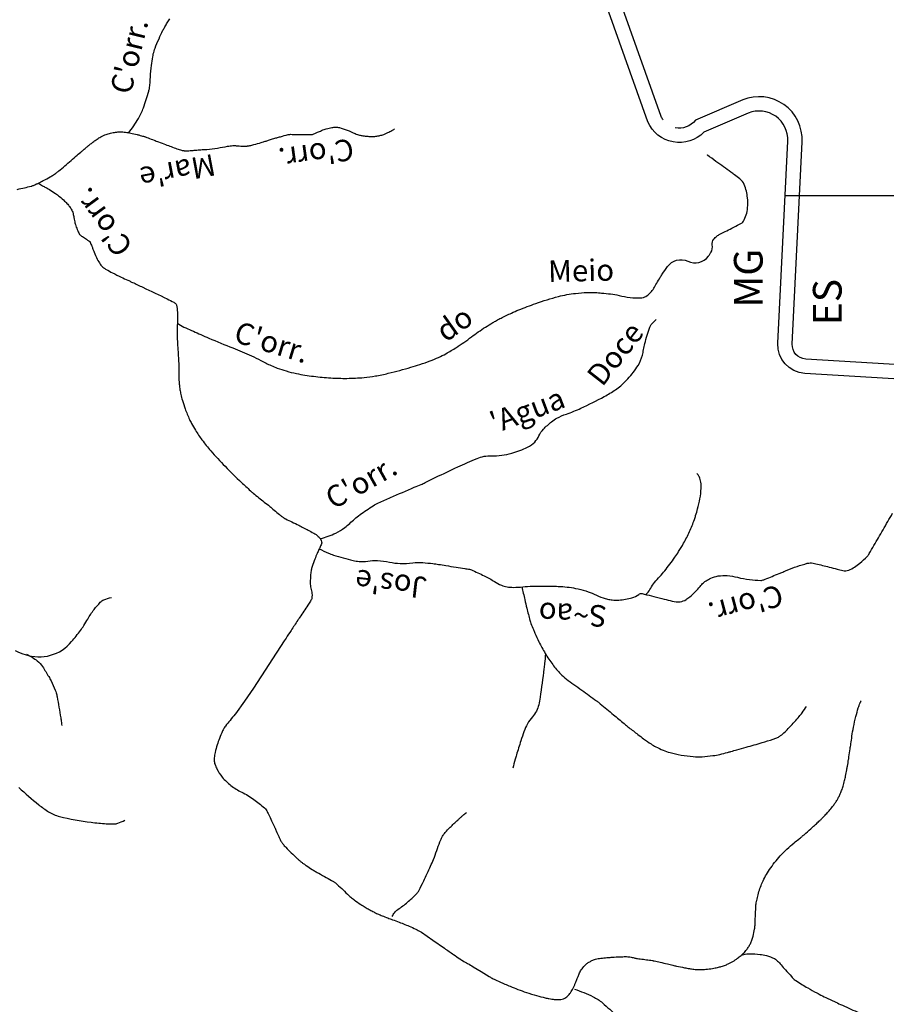
# Model space of a CAD drawing. Units: metres. Extents: x 70 to 490, y -18643 to 7860.
# Drawn here: x 365 to 396, y 7738 to 7772 of the extents above; entities that cross this region are included whole.
import ezdxf
from ezdxf.enums import TextEntityAlignment as Align

# ---------------------------------------------------------------- set-up
doc = ezdxf.new("R2010")
doc.units = ezdxf.units.M
doc.header["$MEASUREMENT"] = 0
for name, color, linetype, lineweight in [('AFLUENTES', 1, 'Continuous', 0), ('CAIXA', 1, 'Continuous', 0), ('COORDENADAS', 1, 'Continuous', 0), ('FORMATO', 1, 'Continuous', 0), ('LIESTADO', 1, 'Continuous', 0), ('LIMIAREA', 1, 'Continuous', 0), ('RIODOCE', 1, 'Continuous', 0), ('TX02', 1, 'Continuous', 0)]:
    doc.layers.add(name, color=color, linetype=linetype, lineweight=lineweight)
doc.styles.add('Style-WORKING', font='WORKING.shx')

msp = doc.modelspace()

# ---------------------------------------------------------------- linework, layer by layer
at = {"layer": 'AFLUENTES', "color": 6, "linetype": 'Continuous', "lineweight": -3, "flags": 128}
for points in [[(380.943, 7775.864, -0.000002), (381.657, 7775.975)], [(369.219, 7768.418, 0.033673), (369.563, 7768.923, 0.05011), (369.734, 7769.297, 0.007438), (369.922, 7769.875, 0.039215), (369.947, 7769.988, 0.027133), (369.981, 7770.371, -0.025849), (370.016, 7770.774, -0.005988), (370.061, 7771.07, -0.017257), (370.081, 7771.173, -0.031921), (370.141, 7771.369, -0.018315), (370.279, 7771.7, -0.006339), (370.418, 7771.994, -0.014762), (370.484, 7772.117, -0.005778), (370.565, 7772.256, -0.005496), (370.653, 7772.4, -0.008103)], [(365.336, 7766.457, 0.00907), (365.594, 7766.512, 0.003073), (365.819, 7766.566, 0.0146), (365.865, 7766.579, 0.023659), (365.906, 7766.594, 0.010677), (365.992, 7766.632, 0.006628), (366.085, 7766.677, 0.003751), (366.246, 7766.76, 0.00768), (366.485, 7766.889, 0.015407), (366.601, 7766.958, 0.009377), (366.67, 7767.004, 0.018378), (366.703, 7767.029, 0.004428), (366.784, 7767.096, 0.001628), (367, 7767.28), (367, 7767.28, 0.001018), (367.427, 7767.646), (367.427, 7767.646, -0.002657), (367.591, 7767.785), (367.591, 7767.785, -0.00005), (367.674, 7767.856), (367.674, 7767.856, -0.000061), (367.743, 7767.913), (367.743, 7767.913, -0.000132), (367.77, 7767.937), (367.77, 7767.937, -0.000075), (367.819, 7767.978, -0.008424), (367.841, 7767.996, -0.001801), (367.948, 7768.079, -0.01129), (368.059, 7768.161, -0.010043), (368.187, 7768.247, -0.020068), (368.247, 7768.282, -0.012793), (368.345, 7768.332, -0.02994), (368.434, 7768.368, -0.017424), (368.593, 7768.415, -0.030823), (368.766, 7768.448, -0.033487), (368.927, 7768.458, -0.025591), (369.116, 7768.447, -0.026938), (369.294, 7768.418, -0.006615), (369.514, 7768.367, -0.01269), (369.628, 7768.336, -0.002754), (369.772, 7768.292, -0.012387), (369.804, 7768.281, -0.001176), (369.897, 7768.246, -0.000523), (370.107, 7768.167), (370.107, 7768.167, -0.000508), (370.262, 7768.109), (370.262, 7768.109, 0.000323), (370.505, 7768.017), (370.505, 7768.017, 0.006015), (370.903, 7767.873, 0.01507), (371.064, 7767.822, 0.01373), (371.116, 7767.809, 0.02672), (371.143, 7767.804, 0.014254), (371.168, 7767.802, 0.011082), (371.201, 7767.801, 0.010315), (371.277, 7767.801, 0.009389), (371.359, 7767.805, 0.00836), (371.507, 7767.817, -0.006818), (371.689, 7767.833, -0.001956), (371.869, 7767.845, -0.014316), (371.894, 7767.846, -0.000065), (371.899, 7767.846, -0.000108), (371.903, 7767.846, -0.000855), (371.911, 7767.846, 0.000176), (371.919, 7767.846, 0.0298), (371.949, 7767.848, 0.002339), (372.316, 7767.896, 0.01568), (372.67, 7767.955, -0.03138), (372.848, 7767.978, -0.046098), (372.972, 7767.976, 0.027524), (373.177, 7767.964, 0.006742), (373.346, 7767.965, 0.031027), (373.383, 7767.969, 0.021267), (373.447, 7767.981, 0.009748), (373.585, 7768.016, 0.001821), (373.838, 7768.088, 0.005771), (373.917, 7768.111), (373.917, 7768.111, 0.000131), (374.038, 7768.149), (374.038, 7768.149, -0.00017), (374.159, 7768.187), (374.159, 7768.187, -0.000094), (374.317, 7768.236), (374.317, 7768.236, -0.000257), (374.375, 7768.254, -0.006976), (374.381, 7768.256), (374.381, 7768.256, -0.000355), (374.509, 7768.291, -0.007532), (374.782, 7768.363, -0.041876), (374.833, 7768.371, -0.028774), (374.914, 7768.372, 0.007324), (375.232, 7768.364, 0.002134), (375.596, 7768.361, 0.056796), (375.609, 7768.362, 0.04316), (375.623, 7768.367, 0.003209), (375.803, 7768.443, 0.004521), (375.941, 7768.504, -0.007135), (376.028, 7768.543, -0.041271), (376.107, 7768.568, -0.017003), (376.303, 7768.608, -0.0239), (376.438, 7768.624, -0.052606), (376.499, 7768.622, -0.041057), (376.564, 7768.607, -0.009758), (376.831, 7768.517, -0.024767), (377.117, 7768.398, 0.049139), (377.265, 7768.345, 0.025788), (377.381, 7768.322, 0.017575), (377.555, 7768.304, 0.005163), (377.631, 7768.299, 0.007168), (377.685, 7768.297, 0.031293), (377.802, 7768.301, 0.025358), (377.945, 7768.323, 0.024282), (378.077, 7768.357, 0.03894), (378.156, 7768.388, 0.004769), (378.25, 7768.436, 0.003271), (378.386, 7768.506, 0.002345), (378.485, 7768.56)], [(370.919, 7761.795, 0.006869), (371.145, 7761.663, 0.023574), (371.214, 7761.629, 0.001132), (371.737, 7761.398), (371.737, 7761.398, 0.002123), (372.018, 7761.277, 0.005718), (372.848, 7760.933), (372.848, 7760.933, -0.007291), (373.498, 7760.661, -0.023009), (373.831, 7760.497, 0.021448), (374.187, 7760.32, 0.017886), (374.401, 7760.235, 0.012601), (374.71, 7760.132, 0.025739), (375.067, 7760.043, 0.015591), (375.666, 7759.946, 0.017302), (376.263, 7759.889, 0.018428), (376.825, 7759.876, 0.017228), (377.423, 7759.904, 0.025862), (377.818, 7759.958, 0.010013), (378.266, 7760.051, 0.010999), (378.67, 7760.153, 0.004713), (379.054, 7760.263, 0.005714), (379.369, 7760.36, 0.012668), (379.729, 7760.486, 0.015448), (380.017, 7760.606, 0.021308), (380.272, 7760.734, 0.01424), (380.639, 7760.953, 0.021499), (381.162, 7761.317, -0.022824), (381.654, 7761.658, -0.003716), (381.911, 7761.817, -0.007833), (382.035, 7761.89, -0.013812), (382.196, 7761.975, -0.00631), (382.556, 7762.147, -0.014609), (382.818, 7762.259, -0.006597), (383.407, 7762.482, -0.025247), (384.196, 7762.725, -0.034373), (384.793, 7762.834, -0.017092), (385.197, 7762.865, -0.024467), (385.481, 7762.863, -0.008531), (385.702, 7762.846, -0.006018), (386.016, 7762.815, -0.02972), (386.308, 7762.763, 0.02263), (386.691, 7762.691, 0.063421), (387.106, 7762.684, 0.135185), (387.289, 7762.758, 0.048667), (387.408, 7762.867, 0.042875), (387.517, 7763.013, 0.009557), (387.62, 7763.186, -0.007839), (387.744, 7763.397, -0.0123), (387.812, 7763.502, -0.004761), (387.997, 7763.767, -0.362999), (388.702, 7763.952, 0.355597), (389.421, 7764.131, 0.009573), (389.487, 7764.223, 0.025318), (389.509, 7764.259, 0.168754), (389.554, 7764.519, -0.220308), (389.609, 7764.718, -0.043461), (389.719, 7764.827, -0.053617), (389.824, 7764.897, -0.01017), (390.004, 7764.986, 0.007656), (390.244, 7765.103, 0.006801), (390.502, 7765.239, 0.017549), (390.599, 7765.296, 0.132336), (390.646, 7765.347, 0.038103), (390.738, 7765.564, 0.061395), (390.789, 7765.815, 0.045077), (390.785, 7766.163, 0.072258), (390.671, 7766.621, 0.134892), (390.515, 7766.823, 0.001787), (390.331, 7766.96, 0.00267), (390.208, 7767.051), (390.208, 7767.051, 0.000554), (389.951, 7767.237), (389.951, 7767.237, -0.000533), (389.684, 7767.43), (389.684, 7767.43, -0.007828), (389.393, 7767.648, -0.297504), (389.39, 7767.658, -0.342772), (389.39, 7767.658, -0.005421), (389.402, 7767.658)], [(366.061, 7766.672, 0.003502), (366.153, 7766.62, 0.004665), (366.222, 7766.581), (366.222, 7766.581, 0.000003), (366.274, 7766.553), (366.274, 7766.553, 0.00007), (366.276, 7766.552, 0.000586), (366.302, 7766.538), (366.302, 7766.538, -0.000248), (366.362, 7766.506, -0.017211), (366.461, 7766.448, -0.007987), (366.667, 7766.314, -0.022765), (366.811, 7766.207, -0.017258), (366.989, 7766.051, -0.02555), (367.099, 7765.935, -0.030224), (367.182, 7765.828, -0.034517), (367.255, 7765.7, -0.059289), (367.284, 7765.619, -0.002992), (367.299, 7765.547, -0.00286), (367.315, 7765.472, -0.00496), (367.334, 7765.369, 0.00632), (367.349, 7765.288, 0.034494), (367.364, 7765.235, 0.01007), (367.431, 7765.055, 0.027001), (367.5, 7764.906, 0.096333), (367.53, 7764.869, 0.040304), (367.584, 7764.831, -0.017504), (367.712, 7764.747, -0.005281), (367.867, 7764.637, -0.093612), (367.875, 7764.629, -0.043306), (367.882, 7764.615, -0.004943), (367.936, 7764.482, -0.002696), (367.976, 7764.377, 0.002727), (368.017, 7764.273, 0.023837), (368.128, 7764.025, 0.031828), (368.232, 7763.85, 0.019829), (368.272, 7763.795, 0.033984), (368.299, 7763.766, 0.035948), (368.352, 7763.723, 0.024667), (368.435, 7763.67, 0.010872), (368.663, 7763.547, 0.008453), (368.963, 7763.4), (368.963, 7763.4, 0.000037), (369.197, 7763.29), (369.197, 7763.29, 0.000167), (369.249, 7763.266), (369.249, 7763.266, 0.000164), (369.352, 7763.217), (369.352, 7763.218, -0.000047), (369.716, 7763.047), (369.716, 7763.047, -0.00395), (370.564, 7762.643), (370.564, 7762.643, -0.01445), (370.792, 7762.524, -0.034432), (370.837, 7762.494, -0.047586), (370.865, 7762.468, -0.07929), (370.883, 7762.441, -0.049504), (370.898, 7762.393, -0.044222), (370.916, 7762.258, -0.015565), (370.92, 7761.869, -0.004161), (370.911, 7761.572, 0.009998), (370.908, 7761.449, 0.001901), (370.909, 7761.326, 0.01364), (370.91, 7761.309), (370.91, 7761.309), (370.924, 7761.093), (370.938, 7760.876), (370.937, 7760.876, -0.000331), (370.938, 7760.865), (370.938, 7760.866, -0.000013), (370.956, 7760.587), (370.956, 7760.587, -0.000237), (370.962, 7760.48, -0.00051), (370.965, 7760.431, -0.010688), (370.966, 7760.408, -0.00159), (370.968, 7760.253, -0.007453), (370.967, 7760.071, 0.010958), (370.968, 7759.947, 0.005862), (370.969, 7759.91, 0.002147), (370.974, 7759.81, 0.007114), (370.982, 7759.704, 0.005476), (370.995, 7759.565, 0.017325), (371.007, 7759.481, 0.008911), (371.039, 7759.318, 0.019883), (371.093, 7759.109, 0.013884), (371.19, 7758.815, 0.010385), (371.264, 7758.623, 0.011156), (371.34, 7758.448, 0.017403), (371.414, 7758.303, 0.010308), (371.551, 7758.066, 0.024101), (371.776, 7757.731, 0.020022), (372.081, 7757.354, 0.012813), (372.581, 7756.813, 0.011797), (373.152, 7756.253, 0.000895), (373.464, 7755.962, 0.007448), (373.502, 7755.928, 0.000533), (373.533, 7755.901, 0.005359), (373.536, 7755.899, 0.004444), (373.557, 7755.881), (373.557, 7755.881, 0.000476), (373.758, 7755.72), (373.758, 7755.72, 0.001106), (373.947, 7755.569), (373.947, 7755.569, -0.001294), (374.137, 7755.418, -0.010839), (374.288, 7755.291, 0.008569), (374.479, 7755.13, 0.006645), (374.562, 7755.063, 0.01669), (374.597, 7755.039, 0.018633), (374.628, 7755.019, 0.008625), (374.697, 7754.982, 0.012491), (374.911, 7754.876, -0.011415), (375.146, 7754.761, -0.000666), (375.227, 7754.719), (375.227, 7754.719, -0.000305), (375.405, 7754.626, -0.002865), (375.474, 7754.59, -0.001005), (375.669, 7754.484), (375.669, 7754.484, -0.055498), (375.83, 7754.372, -0.081877), (375.914, 7754.269, -0.092139), (375.946, 7754.181, -0.134103), (375.939, 7754.116, -0.005169), (375.909, 7754.043, -0.005726), (375.881, 7753.978, -0.00276), (375.822, 7753.849, 0.004632), (375.788, 7753.771, 0.012704), (375.712, 7753.584, 0.009339), (375.619, 7753.325, 0.004716), (375.595, 7753.252, 0.012261), (375.587, 7753.223, 0.022914), (375.584, 7753.209, 0.004084), (375.571, 7753.128, 0.025119), (375.555, 7752.964, 0.01641), (375.551, 7752.713, 0.068296), (375.581, 7752.524, -0.06867), (375.61, 7752.336, -0.031874), (375.604, 7752.213, -0.109136), (375.592, 7752.179, -0.007174), (375.556, 7752.121, -0.002776), (375.46, 7751.974), (375.46, 7751.974, -0.000582), (375.182, 7751.556), (375.182, 7751.556, 0.002301), (375.112, 7751.451), (375.113, 7751.451, 0.000006), (374.882, 7751.098), (374.882, 7751.098, 0.000008), (374.704, 7750.826), (374.704, 7750.826), (374.645, 7750.735), (374.108, 7749.911), (373.571, 7749.087), (373.255, 7748.64), (372.94, 7748.192), (372.939, 7748.192, -0.019197), (372.929, 7748.178, 0.001232), (372.755, 7747.967), (372.755, 7747.967, 0.000165), (372.592, 7747.768), (372.592, 7747.768, 0.001388), (372.573, 7747.745, 0.039408), (372.567, 7747.737, 0.00581), (372.536, 7747.682, 0.021016), (372.494, 7747.597, 0.007039), (372.384, 7747.336, 0.021238), (372.305, 7747.116, 0.017829), (372.231, 7746.847, 0.042267), (372.204, 7746.665, 0.049849), (372.21, 7746.508, 0.053363), (372.23, 7746.428, 0.025906), (372.295, 7746.274, 0.062946), (372.484, 7745.986, 0.051555), (372.787, 7745.696, 0.054917), (373.161, 7745.466, -0.048846), (373.585, 7745.214, -0.017264), (373.959, 7744.918, -0.09463), (374.014, 7744.849, -0.00694), (374.078, 7744.724, -0.004522), (374.172, 7744.531), (374.172, 7744.531, -0.000252), (374.299, 7744.263), (374.299, 7744.263, -0.002914), (374.31, 7744.24, -0.00517), (374.366, 7744.115, 0.003291), (374.452, 7743.919, 0.003467), (374.486, 7743.846, 0.003995), (374.516, 7743.782, 0.034512), (374.543, 7743.736, 0.018816), (374.6, 7743.657, 0.02219), (374.694, 7743.548, 0.011524), (374.888, 7743.351, 0.004727), (375.086, 7743.162, 0.012571), (375.163, 7743.094, 0.006083), (375.246, 7743.026, 0.013388), (375.284, 7742.997, 0.005765), (375.326, 7742.968, 0.002952), (375.408, 7742.912, 0.005311), (375.615, 7742.778, 0.00955), (375.731, 7742.706, 0.005785), (375.846, 7742.641, -0.002577), (376.105, 7742.496, -0.002299), (376.355, 7742.353, -0.013795), (376.395, 7742.328, -0.036562), (376.424, 7742.306, -0.004376), (376.645, 7742.106, -0.010392), (376.841, 7741.918, 0.017695), (376.958, 7741.809, 0.022914), (377.083, 7741.711, 0.013059), (377.312, 7741.554, 0.003672), (377.465, 7741.458, 0.008371), (377.533, 7741.417, 0.007656), (377.663, 7741.345, 0.007686), (377.793, 7741.278, 0.005797), (377.923, 7741.215, 0.01328), (377.98, 7741.19, 0.004022), (378.052, 7741.162, 0.001467), (378.25, 7741.086, 0.002453), (378.412, 7741.025, -0.00172), (378.644, 7740.939, -0.011007), (379.049, 7740.776, -0.018864), (379.279, 7740.667, -0.008616), (379.384, 7740.611, -0.02262), (379.422, 7740.587), (379.422, 7740.587), (379.825, 7740.309), (380.227, 7740.031), (380.227, 7740.031, 0.000111), (380.542, 7739.813), (380.542, 7739.813, 0.000158), (380.763, 7739.661, 0.000371), (380.767, 7739.659, 0.00012), (380.777, 7739.652, 0.010309), (380.794, 7739.64, 0.002891), (380.858, 7739.6, 0.009087), (381.032, 7739.499, -0.008229), (381.224, 7739.387), (381.224, 7739.387), (381.505, 7739.216), (381.786, 7739.046), (381.786, 7739.046, 0.014358), (381.824, 7739.024, 0.004031), (381.962, 7738.952, 0.012798), (382.151, 7738.862, 0.006773), (382.513, 7738.706, 0.008305), (382.786, 7738.598, 0.007782), (383.081, 7738.492, 0.012777), (383.434, 7738.382, 0.015087), (383.738, 7738.305, 0.006882), (383.866, 7738.278, 0.008368), (383.972, 7738.26, 0.018584), (384.051, 7738.25, 0.012383), (384.171, 7738.243, 0.04612), (384.275, 7738.25, 0.046743), (384.375, 7738.275, 0.052601), (384.453, 7738.312, 0.058446), (384.514, 7738.36, 0.025256), (384.567, 7738.418, 0.02527), (384.614, 7738.482, 0.018535), (384.71, 7738.637, 0.0328), (384.754, 7738.73, 0.001301), (384.792, 7738.825, -0.001067), (384.838, 7738.941, -0.000715), (384.87, 7739.02, -0.000478), (384.918, 7739.139), (384.918, 7739.139, -0.052984), (384.992, 7739.278, -0.044024), (385.112, 7739.425, -0.03835), (385.214, 7739.515, -0.046715), (385.31, 7739.574, -0.018548), (385.422, 7739.624, -0.031436), (385.491, 7739.647, -0.009771), (385.585, 7739.67, -0.02212), (385.628, 7739.677, -0.005908), (385.727, 7739.689, -0.005616), (385.832, 7739.699, -0.001869), (385.925, 7739.707, -0.001177), (386.073, 7739.718), (386.073, 7739.718, -0.006734), (386.355, 7739.734, -0.010714), (386.532, 7739.739, -0.011846), (386.612, 7739.737, -0.027785), (386.646, 7739.733, -0.007675), (386.681, 7739.727, -0.003055), (386.77, 7739.71, -0.007859), (386.892, 7739.683, 0.016064), (386.952, 7739.671, 0.013367), (387.045, 7739.658, -0.005614), (387.266, 7739.631, -0.001233), (387.469, 7739.603), (387.469, 7739.603, -0.008166), (387.5, 7739.598, -0.011957), (387.538, 7739.59, -0.002231), (387.742, 7739.544), (387.742, 7739.544, -0.004091), (387.991, 7739.483, 0.005183), (388.188, 7739.436, 0.005874), (388.31, 7739.41, 0.002536), (388.592, 7739.353), (388.592, 7739.353, 0.006595), (388.759, 7739.323, 0.007099), (388.915, 7739.3, 0.021634), (389.008, 7739.291, 0.01356), (389.157, 7739.288, 0.024099), (389.33, 7739.297, 0.017713), (389.564, 7739.329, 0.012544), (389.741, 7739.364, 0.016642), (389.872, 7739.398, 0.017848), (390.019, 7739.447, 0.021779), (390.136, 7739.497, 0.014693), (390.223, 7739.542, 0.013476), (390.315, 7739.596, 0.018673), (390.404, 7739.656, 0.012699), (390.529, 7739.754, 0.02592), (390.647, 7739.86, 0.026302), (390.751, 7739.977, 0.029565), (390.824, 7740.079, 0.029841), (390.884, 7740.189, 0.02509), (390.935, 7740.313, 0.022493), (390.978, 7740.456, 0.018642), (391.029, 7740.693, 0.030652), (391.046, 7740.839, 0.004715), (391.054, 7741.021, -0.004133), (391.062, 7741.23, -0.001409), (391.078, 7741.519, -0.012325), (391.08, 7741.552, -0.016967), (391.082, 7741.567, -0.002857), (391.098, 7741.654, -0.011526), (391.106, 7741.693, -0.00224), (391.155, 7741.896, -0.04698), (391.3, 7742.314, -0.03992), (391.552, 7742.769, -0.039191), (391.928, 7743.248, -0.036321), (392.406, 7743.698, -0.001157), (392.573, 7743.833, 0.003383), (392.63, 7743.88), (392.63, 7743.88, 0.000249), (392.716, 7743.951), (392.716, 7743.951, 0.00112), (392.736, 7743.967, 0.00648), (392.817, 7744.038, 0.002223), (393.053, 7744.247), (393.053, 7744.247, 0.002968), (393.183, 7744.365, 0.003117), (393.306, 7744.479, 0.009361), (393.386, 7744.558, 0.005562), (393.518, 7744.695, 0.012203), (393.627, 7744.816, 0.010326), (393.749, 7744.966, 0.012891), (393.827, 7745.071, 0.013971), (393.894, 7745.171, 0.017539), (393.945, 7745.259, 0.01394), (394.001, 7745.374, 0.017888), (394.065, 7745.526, 0.01882), (394.114, 7745.674, 0.010211), (394.168, 7745.873, 0.013594), (394.202, 7746.025, 0.001701), (394.243, 7746.243, 0.002875), (394.266, 7746.372, 0.000841), (394.306, 7746.604), (394.306, 7746.604, 0.004339), (394.313, 7746.649, 0.001255), (394.32, 7746.696), (394.32, 7746.696, 0.000212), (394.361, 7746.974), (394.361, 7746.974, 0.00117), (394.386, 7747.147), (394.386, 7747.147, -0.000756), (394.424, 7747.414), (394.424, 7747.414, -0.013537), (394.477, 7747.725, -0.011211), (394.56, 7748.097, -0.01568), (394.646, 7748.401, -0.026713), (394.71, 7748.574, -0.000304), (394.712, 7748.579, -0.00022), (394.715, 7748.585, -0.01292), (394.73, 7748.616, -0.011349), (394.748, 7748.651)], [(375.903, 7754.285, 0.037835), (376.442, 7754.488, 0.060051), (376.751, 7754.681, 0.01689), (377.093, 7754.975, -0.031289), (377.283, 7755.129, -0.013285), (377.742, 7755.438, -0.034315), (377.93, 7755.54, -0.004565), (378.348, 7755.726), (378.348, 7755.726, -0.002316), (379.175, 7756.081, -0.00097), (379.415, 7756.182, 0.00353), (379.48, 7756.21, 0.013814), (379.553, 7756.244, -0.002676), (379.925, 7756.429, -0.006615), (380.687, 7756.79, -0.007585), (381.36, 7757.086, -0.106701), (381.864, 7757.181, 0.076576), (382.569, 7757.27, 0.042598), (383.121, 7757.481, 0.083212), (383.369, 7757.657, 0.094609), (383.518, 7757.874, -0.090113), (383.672, 7758.104, -0.028266), (383.955, 7758.364, -0.048774), (384.141, 7758.488, -0.040783), (384.473, 7758.633, 0.027029), (384.98, 7758.836, 0.013269), (385.794, 7759.243, 0.026436), (386.186, 7759.479, 0.033208), (386.365, 7759.619, 0.021366), (386.617, 7759.864, 0.050986), (386.97, 7760.323, 0.076143), (387.122, 7760.681, 0.018708), (387.163, 7760.875, -0.016951), (387.209, 7761.089, -0.013509), (387.288, 7761.376, -0.013261), (387.384, 7761.663, -0.087682), (387.433, 7761.748, -0.035865), (387.599, 7761.919)], [(387.244, 7752.349, 0.007293), (387.284, 7752.384, 0.03218), (387.293, 7752.393, 0.048099), (387.414, 7752.569, -0.043851), (387.545, 7752.764, -0.016677), (387.733, 7752.979, 0.018661), (387.9, 7753.173, 0.007902), (388.077, 7753.402, 0.007592), (388.254, 7753.646, 0.013533), (388.383, 7753.842, 0.009411), (388.557, 7754.131, 0.02332), (388.766, 7754.539, 0.02345), (388.934, 7754.961, 0.009427), (388.978, 7755.096, 0.005485), (389.047, 7755.331, 0.025573), (389.127, 7755.685, 0.025574), (389.171, 7756.045, 0.057421), (389.161, 7756.258, 0.060815), (389.105, 7756.452, 0.065867), (389.08, 7756.493, 0.032445), (389.015, 7756.566)], [(375.86, 7753.937, 0.014445), (376.179, 7753.79, 0.026187), (376.361, 7753.724, 0.012711), (377.041, 7753.534, 0.041764), (377.253, 7753.499, 0.059075), (377.554, 7753.511, -0.052715), (377.89, 7753.528, -0.036474), (378.306, 7753.475, 0.040671), (378.68, 7753.43, 0.042615), (379.122, 7753.451, -0.054383), (379.469, 7753.46, -0.006547), (379.824, 7753.425, -0.011949), (380.017, 7753.399), (380.017, 7753.399, -0.000694), (380.277, 7753.357), (380.277, 7753.357, 0.000512), (380.629, 7753.3), (380.629, 7753.3, 0.002455), (380.931, 7753.253, -0.0044), (381.1, 7753.226, -0.062781), (381.162, 7753.208, -0.008206), (381.611, 7753, -0.031424), (381.971, 7752.797, 0.048177), (382.211, 7752.672, 0.052278), (382.405, 7752.616, 0.046479), (382.631, 7752.598, 0.024977), (382.951, 7752.617, -0.02328), (383.293, 7752.639, -0.003178), (383.702, 7752.644, -0.005385), (383.943, 7752.643, -0.011635), (384.189, 7752.633, -0.009074), (384.503, 7752.608, -0.027021), (384.794, 7752.563, -0.021468), (385.153, 7752.471, -0.04143), (385.442, 7752.357, 0.038469), (385.753, 7752.232, 0.018645), (385.909, 7752.189, 0.018173), (386.072, 7752.158, 0.068486), (386.302, 7752.153, 0.033872), (386.759, 7752.238, 0.102242), (386.993, 7752.352, -0.222678), (387.114, 7752.379, -0.005553), (387.187, 7752.362, -0.001205), (387.522, 7752.28, -0.002637), (387.884, 7752.188, 0.003447), (388.16, 7752.118, 0.088085), (388.439, 7752.099, 0.11456), (388.643, 7752.171, 0.034396), (388.771, 7752.265, 0.021045), (388.96, 7752.44, 0.027232), (389.131, 7752.632, -0.03985), (389.252, 7752.76, -0.048035), (389.342, 7752.828, -0.029456), (389.505, 7752.914, -0.067178), (389.765, 7752.993, -0.058062), (390.078, 7753.006, -0.046284), (390.433, 7752.947, 0.038703), (390.855, 7752.87, 0.012715), (391.247, 7752.84, 0.091789), (391.301, 7752.847, 0.015986), (391.403, 7752.884, 0.003344), (391.886, 7753.079, 0.000884), (392.011, 7753.131, -0.000715), (392.165, 7753.195, -0.0314), (392.866, 7753.435, -0.116758), (393.068, 7753.442, -0.010383), (393.169, 7753.419, -0.002285), (393.629, 7753.305), (393.629, 7753.305, -0.006212), (393.913, 7753.229, 0.009467), (394.101, 7753.18, 0.162257), (394.312, 7753.198, 0.074297), (394.698, 7753.438, 0.021612), (394.954, 7753.676, 0.063578), (395.027, 7753.771, 0.000911), (395.191, 7754.054), (395.191, 7754.054, -0.000473), (395.506, 7754.601), (395.506, 7754.601, -0.000274), (395.84, 7755.176)], [(382.927, 7752.616, 0.00541), (383.022, 7752.169, 0.008168), (383.093, 7751.874), (383.093, 7751.874, 0.000555), (383.205, 7751.442), (383.205, 7751.442, 0.012715), (383.21, 7751.424, 0.015074), (383.24, 7751.339, 0.005965), (383.323, 7751.129, 0.009281), (383.375, 7751.008, 0.003634), (383.516, 7750.704, 0.025601), (383.735, 7750.297, 0.025133), (383.998, 7749.907, 0.029059), (384.271, 7749.584, 0.045343), (384.475, 7749.406, 0.00029), (384.73, 7749.22), (384.73, 7749.22, 0.000259), (385.016, 7749.013), (385.016, 7749.013, 0.001012), (385.518, 7748.651, -0.009402), (385.572, 7748.611, -0.009716), (385.651, 7748.547), (385.651, 7748.547, 0.001644), (386.111, 7748.162), (386.111, 7748.162, 0.000104), (386.484, 7747.853), (386.484, 7747.853, 0.000368), (386.589, 7747.766, 0.007951), (386.651, 7747.717, 0.001583), (386.963, 7747.476, 0.008141), (387.166, 7747.326, 0.006435), (387.428, 7747.144, 0.029002), (387.589, 7747.048, 0.01913), (387.845, 7746.928, 0.034473), (388.084, 7746.845, 0.021989), (388.469, 7746.759, 0.024483), (388.892, 7746.705, 0.033541), (389.204, 7746.701, 0.018725), (389.582, 7746.737, 0.029252), (389.821, 7746.782, 0.001461), (390.087, 7746.851, 0.003255), (390.207, 7746.882, 0.000801), (390.418, 7746.941, 0.000521), (390.742, 7747.031), (390.742, 7747.031, 0.004886), (391.293, 7747.19, 0.006948), (391.677, 7747.311, 0.01472), (391.804, 7747.357, 0.02975), (391.865, 7747.386, 0.026047), (391.89, 7747.401, 0.012851), (391.938, 7747.436, 0.030444), (392.091, 7747.568, 0.014853), (392.377, 7747.865, 0.004104), (392.425, 7747.919, 0.00121), (392.585, 7748.102), (392.585, 7748.102, 0.02207), (392.687, 7748.231, 0.013498), (392.84, 7748.453)], [(365.27, 7750.394, 0.027429), (365.62, 7750.255, 0.150898), (366.502, 7750.232, 0.152223), (367.235, 7750.709, 0.009935), (367.545, 7751.099, 0.023621), (367.665, 7751.271, 0.007729), (367.799, 7751.494, -0.009882), (367.905, 7751.667, -0.027578), (368.02, 7751.828, -0.016698), (368.233, 7752.077, -0.106554), (368.355, 7752.162, -0.055103), (368.627, 7752.244)], [(365.663, 7750.267, -0.051897), (366.038, 7750.036, -0.085445), (366.221, 7749.838, -0.00899), (366.437, 7749.489, -0.022195), (366.516, 7749.343, -0.010713), (366.664, 7749.018, -0.0383), (366.697, 7748.924, -0.01836), (366.727, 7748.787), (366.727, 7748.787, -0.003461), (366.854, 7748.059, -0.004733), (366.866, 7747.981, -0.001926), (366.894, 7747.791)], [(383.747, 7750.281, -0.003073), (383.714, 7749.942, -0.005716), (383.692, 7749.761, -0.004793), (383.556, 7748.768, -0.018355), (383.508, 7748.511, -0.125313), (383.295, 7748.092, 0.097172), (382.994, 7747.571, 0.00472), (382.888, 7747.253, 0.003061), (382.732, 7746.76, 0.009136), (382.689, 7746.612, 0.00437), (382.608, 7746.3)], [(365.394, 7745.626, 0.013881), (366.088, 7745.028, 0.030018), (366.433, 7744.781, 0.080367), (366.812, 7744.619, 0.029479), (367.912, 7744.416, 0.014592), (368.442, 7744.365, 0.02745), (368.725, 7744.362, 0.07455), (368.839, 7744.384, 0.032324), (369.085, 7744.49)], [(378.402, 7741.136, -0.000382), (378.403, 7741.137, -0.001104), (378.403, 7741.138, -0.025147), (378.44, 7741.205, -0.024773), (378.483, 7741.269, -0.085073), (378.604, 7741.382, 0.033382), (378.939, 7741.637, 0.007348), (379.233, 7741.901, 0.045189), (379.277, 7741.949, 0.040132), (379.33, 7742.033, 0.01047), (379.501, 7742.375, 0.003745), (379.741, 7742.893, 0.008452), (379.842, 7743.126, 0.018095), (379.956, 7743.431, -0.016975), (380.069, 7743.736, -0.010795), (380.146, 7743.91, -0.032745), (380.176, 7743.966, -0.024866), (380.202, 7744.002, -0.014794), (380.25, 7744.06, -0.016301), (380.423, 7744.243, -0.011193), (380.688, 7744.496, -0.00099), (380.716, 7744.52, -0.000323), (380.799, 7744.595, -0.011091), (380.873, 7744.659, -0.007146), (380.991, 7744.753)], [(390.563, 7739.795, -0.02282), (390.756, 7739.833, -0.04094), (390.865, 7739.841, -0.025517), (391.22, 7739.818, -0.039864), (391.444, 7739.774, -0.043808), (391.724, 7739.668, -0.096047), (391.835, 7739.585, -0.006412), (391.952, 7739.453, 0.004887), (392.106, 7739.278), (392.106, 7739.278, 0.001272), (392.32, 7739.042, 0.006197), (392.365, 7738.994, 0.056554), (392.472, 7738.904, 0.016139), (392.887, 7738.649, 0.00269), (393.2, 7738.473, 0.010295), (393.283, 7738.429, 0.004021), (393.51, 7738.317, 0.003065), (393.811, 7738.174, 0.002607), (394.022, 7738.076), (394.022, 7738.076, 0.000954), (394.603, 7737.813, 0.007243), (395.252, 7737.532, 0.016794), (395.537, 7737.424, 0.020406), (395.657, 7737.389, 0.037977)], [(384.755, 7738.605, -0.035701), (385.407, 7738.343, -0.064542), (385.732, 7738.128, -0.016506), (386.224, 7737.674, 0.027998)]]:
    msp.add_lwpolyline(points, format="xyb", dxfattribs=at)
at = {"layer": 'COORDENADAS', "color": 7, "linetype": 'Continuous', "lineweight": -3}
msp.add_line((425.311, 7766.231), (392.096, 7766.231), dxfattribs=at)
at = {"layer": 'FORMATO', "color": 2, "linetype": 'Continuous', "lineweight": -3}
msp.add_3dface([(490.412, 7859.689), (70.412, 7859.689), (70.412, 7562.689), (490.412, 7562.689)], dxfattribs=at)
at = {"layer": 'FORMATO', "color": 5, "linetype": 'Continuous', "lineweight": -3}
msp.add_3dface([(485.412, 7567.689), (485.412, 7854.689), (95.412, 7854.689), (95.412, 7567.689)], dxfattribs=at)
at = {"layer": 'LIESTADO', "color": 3, "linetype": 'Continuous', "lineweight": -3, "ltscale": 12, "flags": 128}
for points in [[(387.844, 7768.877, -0.049109), (387.774, 7768.995), (387.774, 7768.995), (384.445, 7778.356)], [(400.438, 7758.632), (400.501, 7758.934), (400.501, 7758.934, 0.458388), (399.583, 7760.139), (399.583, 7760.139), (392.813, 7760.546), (392.813, 7760.546, -0.410961), (392.344, 7761.07), (392.344, 7761.07), (392.689, 7768.11), (392.689, 7768.11, 0.549783), (390.619, 7769.571), (390.619, 7769.571), (388.967, 7768.863), (388.967, 7768.863, -0.289193), (388.264, 7768.604)]]:
    msp.add_lwpolyline(points, format="xyb", dxfattribs=at)
at = {"layer": 'LIMIAREA', "color": 3, "linetype": 'Continuous', "lineweight": -3, "ltscale": 12, "flags": 128}
msp.add_lwpolyline([(399.553, 7759.64), (392.783, 7760.047), (392.783, 7760.047, -0.410961), (391.845, 7761.094), (391.845, 7761.095), (392.189, 7768.135), (392.189, 7768.135, 0.548772), (390.812, 7769.11), (390.812, 7769.109), (389.267, 7768.447), (389.267, 7768.447, -0.530729), (387.31, 7768.809), (387.31, 7768.809), (383.974, 7778.189)], format="xyb", dxfattribs=at)
at = {"layer": 'RIODOCE', "color": 4, "linetype": 'Continuous', "lineweight": -3, "flags": 128}
msp.add_lwpolyline([(345.651, 7786.38, 0.000002), (346.241, 7787.497)], format="xyb", dxfattribs=at)

# ---------------------------------------------------------------- texts
at = {"layer": 'CAIXA', "color": 1, "linetype": 'Continuous', "lineweight": -3, "style": 'Style-WORKING'}
for s, p in [('MG', (391.312, 7762.34)), ('ES', (394.064, 7761.72))]:
    msp.add_text(s, height=1, rotation=90, dxfattribs=at).set_placement(p)
at = {"layer": 'TX02', "color": 1, "linetype": 'Continuous', "lineweight": -3, "style": 'Style-WORKING'}
for s, rotation, p in [("C'orr.", 76.3548, (369.603, 7771.009)), ("C'orr.", -172.227, (375.703, 7768.052)), ("Mar'e", -169.2268, (370.857, 7767.448)), ("C'orr.", 126.3246, (368.621, 7765.533)), ('Meio', 1.3783, (384.993, 7763.254)), ('do', 35.3472, (380.783, 7761.476)), ("C'orr.", -16.9976, (374.103, 7760.776)), ('Doce', 51.9361, (386.468, 7760.502)), ("'Agua", 20.6292, (383.243, 7758.418)), ("C'orr.", 29.2652, (377.502, 7755.937)), ("Jos'e", 173.5836, (378.411, 7753.082)), ("C'orr.", -165.0725, (390.629, 7752.369)), ('S~ao', 177.409, (384.712, 7752.019))]:
    msp.add_text(s, height=0.75, rotation=rotation, dxfattribs=at).set_placement(p, align=Align.CENTER)

doc.saveas('drawing.dxf')
